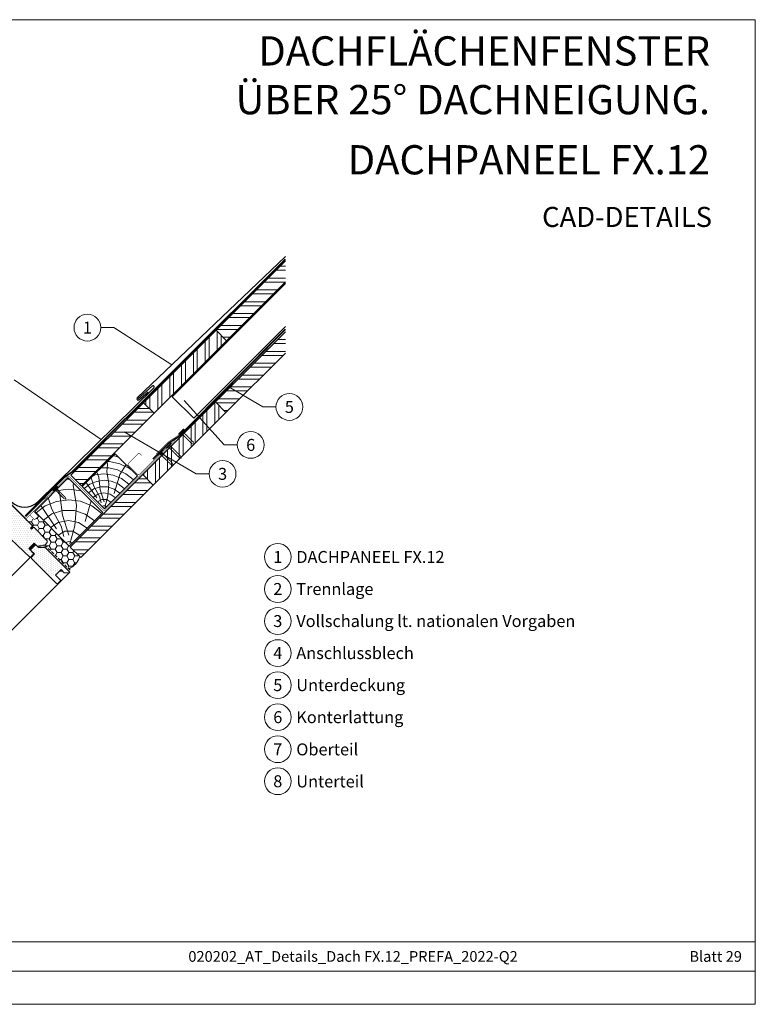
# Model space of a CAD drawing. Units: millimetres. Extents: x -19674 to 49424, y 0 to 4832.
# Drawn here: x 32835 to 34017, y 0 to 1583 of the extents above; entities that cross this region are included whole.
import ezdxf
from ezdxf.enums import TextEntityAlignment as Align

# ---------------------------------------------------------------- set-up
doc = ezdxf.new("R2010")
doc.units = ezdxf.units.MM
doc.linetypes.add('GESTRICHELT', pattern=[0.75, 0.5, -0.25])
doc.linetypes.add('Trennlage', pattern=[30, 12, -18])
for name, color, linetype, lineweight, true_color in [('01_PREFA-Dachprodukt', 7, 'Continuous', 25, 0xe1000f), ('02_Kantteile', 7, 'Continuous', 25, 0xff7f7f), ('02_Nägel', 7, 'Continuous', 15, 0xff7f7f), ('02_Zubehör_sonstiges', 7, 'Continuous', 25, 0xff7f7f), ('03_Kantteile', 7, 'Continuous', 25, 0xff7f7f), ('04_Trennlage', 7, 'Continuous', 25, 0x505f69), ('04_Trennlage_Linie', 7, 'Continuous', 0, 0x505f69), ('04_Unterdach', 7, 'Continuous', 25, 0x505f69), ('04_Unterdach_Linie', 7, 'Continuous', 0, 0x505f69), ('06_Holz', 7, 'Continuous', 15, 0x8296a0), ('06_Holzschfraffur', 7, 'Continuous', 13, 0xdce6eb), ('08_Bemassung', 7, 'Continuous', 5, 0x505f69), ('10_Blattrahmen', 7, 'Continuous', 20, 0x000000), ('99_Text_1_DE', 7, 'Continuous', 25, 0xe1000f), ('99_Text_3_DE', 7, 'Continuous', 5, 0x505f69)]:
    doc.layers.add(name, color=color, linetype=linetype, lineweight=lineweight, true_color=true_color)
doc.layers.add('99_Text_2_DE', color=7, linetype='Continuous')
doc.styles.add('Arial', font='arial.ttf')
doc.styles.add('PREFA_Standard', font='arial.ttf', dxfattribs={"height": 20})
pattern_1 = [(2e-08, (26579.67, -5099.559), (-7e-09, 19.05), []), (2e-08, (26586.02, -5105.909), (-7e-09, 19.05), [])]

# ---------------------------------------------------------------- blocks, each defined once
blk = doc.blocks.new('A$C303698f2')
at = {"layer": '10_Blattrahmen'}
for p, q in [((666.01, -440.96), (28.02, -440.96)), ((28.02, -455.06), (666.01, -455.06))]:
    blk.add_line(p, q, dxfattribs=at)
blk.add_lwpolyline([(666.01, -470.92), (666.01, 0), (0, 0), (0, -470.92)], close=True, dxfattribs=at)
blk = doc.blocks.new('A$C4BAB4951')
for p, q in [((-23.7, 0), (-23.7, 0)), ((-23.4, 0.4), (-20.4, 1.3)), ((-20.3, 1.3), (-19.6, 1.4)), ((-3.7, 1.5), (-0.4, 1.5)), ((-0.4, 1.5), (0, 2)), ((-0.4, -1.5), (-0.4, 1.5)), ((0, -4.3), (0, 4.3)), ((0.7, -4.3), (0.7, 4.3)), ((-23.4, -0.4), (-20.4, -1.3)), ((-20.3, -1.3), (-19.6, -1.4)), ((-3.7, -1.5), (-0.4, -1.5)), ((-0.4, -1.5), (0, -2))]:
    blk.add_line(p, q)
at = {"extrusion": (0, 0, -1)}
for centre, radius, start, end in [((23.3, 0), 0.4, 360, 73.5064), ((20.3, 0.9), 0.4, 73.5064, 85.188), ((19.6, 1.9), 0.553, 244.5196, 270), ((18.6, -0.2), 1.8, 64.5196, 71.6711), ((19.1, 1.3), 0.17, 71.6711, 153.7368), ((18.9, 1.4), 0.0923, 267.8027, 333.7368), ((18.9, 1.9), 0.552, 244.5057, 269.6735), ((17.8, -0.2), 1.8, 64.5196, 71.6711), ((18.4, 1.3), 0.17, 71.6711, 153.7368), ((18.1, 1.4), 0.0923, 267.8027, 333.7368), ((18.1, 1.9), 0.551, 244.4964, 269.3324), ((17.1, -0.2), 1.8, 64.5196, 71.6711), ((17.6, 1.3), 0.17, 71.6711, 153.7368), ((17.4, 1.4), 0.0923, 267.8027, 333.7368), ((17.4, 1.9), 0.552, 244.5062, 269.673), ((16.4, -0.2), 1.8, 64.5196, 71.6711), ((16.9, 1.3), 0.17, 71.6711, 153.7368), ((16.7, 1.4), 0.0923, 267.8027, 333.7368), ((16.7, 1.9), 0.551, 244.4964, 269.3324), ((15.6, -0.2), 1.8, 64.5196, 71.6711), ((16.2, 1.3), 0.17, 71.6711, 153.7368), ((15.9, 1.4), 0.0923, 267.8027, 333.7368), ((15.9, 1.9), 0.552, 244.5057, 269.6735), ((14.9, -0.2), 1.8, 64.5196, 71.6711), ((15.4, 1.3), 0.17, 71.6711, 153.7368), ((15.2, 1.4), 0.0923, 267.8027, 333.7368), ((15.2, 1.9), 0.551, 244.4964, 269.3324), ((14.2, -0.2), 1.8, 64.5196, 71.6711), ((14.7, 1.3), 0.17, 71.6711, 153.7368), ((14.5, 1.4), 0.0923, 267.8027, 333.7368), ((14.5, 1.9), 0.552, 244.5057, 269.6735), ((13.4, -0.2), 1.8, 64.5196, 71.6711), ((14, 1.3), 0.17, 71.6711, 153.7368), ((13.7, 1.4), 0.0923, 267.8027, 333.7368), ((13.7, 1.9), 0.551, 244.4964, 269.3324), ((12.7, -0.2), 1.8, 64.5196, 71.6711), ((13.2, 1.3), 0.17, 71.6711, 153.7368), ((13, 1.4), 0.0923, 267.8027, 333.7368), ((13, 1.9), 0.552, 244.5057, 269.6735), ((12, -0.2), 1.8, 64.5196, 71.6711), ((12.5, 1.3), 0.17, 71.6711, 153.7368), ((12.3, 1.4), 0.0923, 267.8027, 333.7368), ((12.2, 1.9), 0.57, 244.7073, 270.3706), ((11.2, -0.2), 1.8, 64.5196, 71.6711), ((11.7, 1.3), 0.17, 71.6711, 153.7368), ((11.5, 1.4), 0.0923, 267.8027, 333.7368), ((11.5, 1.9), 0.551, 244.4964, 269.3324), ((10.5, -0.2), 1.8, 64.5196, 71.6711), ((11, 1.3), 0.17, 71.6711, 153.7368), ((10.8, 1.4), 0.0923, 267.8027, 333.7368), ((10.8, 1.9), 0.552, 244.5057, 269.6735), ((9.8, -0.2), 1.8, 64.5196, 71.6711), ((10.3, 1.3), 0.17, 71.6711, 153.7368), ((10, 1.4), 0.0923, 267.8027, 333.7368), ((10, 1.9), 0.551, 244.4964, 269.3324), ((9, -0.2), 1.8, 64.5196, 71.6711), ((9.5, 1.3), 0.17, 71.6711, 153.7368), ((9.3, 1.4), 0.0923, 267.8027, 333.7368), ((9.3, 1.9), 0.552, 244.5062, 269.673), ((8.3, -0.2), 1.8, 64.5196, 71.6711), ((8.8, 1.3), 0.17, 71.6711, 153.7368), ((8.6, 1.4), 0.0923, 267.8027, 333.7368), ((8.6, 1.9), 0.551, 244.4984, 269.3304), ((7.6, -0.2), 1.8, 64.5196, 71.6711), ((8.1, 1.3), 0.17, 71.6711, 153.7368), ((7.8, 1.4), 0.0923, 267.8027, 333.7368), ((7.8, 1.9), 0.552, 244.5057, 269.6735), ((6.8, -0.2), 1.8, 64.5196, 71.6711), ((7.3, 1.3), 0.17, 71.6711, 153.7368), ((7.1, 1.4), 0.0923, 267.8027, 333.7368), ((7.1, 1.9), 0.551, 244.4964, 269.3324), ((6.1, -0.2), 1.8, 64.5196, 71.6711), ((6.6, 1.3), 0.17, 71.6711, 153.7368), ((6.4, 1.4), 0.0923, 267.8027, 333.7368), ((6.4, 1.9), 0.552, 244.5057, 269.6735), ((5.4, -0.2), 1.8, 64.5196, 71.6711), ((5.9, 1.3), 0.17, 71.6711, 153.7368), ((5.6, 1.4), 0.0923, 267.8027, 333.7368), ((5.6, 1.9), 0.552, 244.5057, 269.6735), ((4.6, -0.2), 1.8, 64.5196, 71.6711), ((5.1, 1.3), 0.17, 71.6711, 153.7368), ((4.9, 1.4), 0.0923, 267.8027, 333.7368), ((4.9, 1.9), 0.551, 244.4964, 269.3324), ((3.9, -0.2), 1.8, 64.5196, 71.6711), ((4.4, 1.3), 0.17, 71.6711, 153.7368), ((4.2, 1.4), 0.0923, 267.8027, 333.7368), ((4.2, 1.9), 0.552, 244.5057, 269.6735), ((3.2, -0.2), 1.8, 64.5196, 71.6711), ((3.7, 1.3), 0.17, 71.6711, 90), ((-0.3, 4.3), 0.35, 0, 180), ((23.3, 0), 0.4, 286.4936, 0), ((20.3, -0.9), 0.4, 274.812, 286.4936), ((19.6, -1.9), 0.553, 90, 115.4804), ((18.6, 0.2), 1.8, 288.3289, 295.4804), ((19.1, -1.3), 0.17, 206.2632, 288.3289), ((18.9, -1.4), 0.0923, 26.2632, 92.1973), ((18.9, -1.9), 0.552, 90.3265, 115.4943), ((17.8, 0.2), 1.8, 288.3289, 295.4804), ((18.4, -1.3), 0.17, 206.2632, 288.3289), ((18.1, -1.4), 0.0923, 26.2632, 92.1973), ((18.1, -1.9), 0.551, 90.6676, 115.5036), ((17.1, 0.2), 1.8, 288.3289, 295.4804), ((17.6, -1.3), 0.17, 206.2632, 288.3289), ((17.4, -1.4), 0.0923, 26.2632, 92.1973), ((17.4, -1.9), 0.552, 90.327, 115.4938), ((16.4, 0.2), 1.8, 288.3289, 295.4804), ((16.9, -1.3), 0.17, 206.2632, 288.3289), ((16.7, -1.4), 0.0923, 26.2632, 92.1973), ((16.7, -1.9), 0.551, 90.6676, 115.5036), ((15.6, 0.2), 1.8, 288.3289, 295.4804), ((16.2, -1.3), 0.17, 206.2632, 288.3289), ((15.9, -1.4), 0.0923, 26.2632, 92.1973), ((15.9, -1.9), 0.552, 90.3265, 115.4943), ((14.9, 0.2), 1.8, 288.3289, 295.4804), ((15.4, -1.3), 0.17, 206.2632, 288.3289), ((15.2, -1.4), 0.0923, 26.2632, 92.1973), ((15.2, -1.9), 0.551, 90.6676, 115.5036), ((14.2, 0.2), 1.8, 288.3289, 295.4804), ((14.7, -1.3), 0.17, 206.2632, 288.3289), ((14.5, -1.4), 0.0923, 26.2632, 92.1973), ((14.5, -1.9), 0.552, 90.3265, 115.4943), ((13.4, 0.2), 1.8, 288.3289, 295.4804), ((14, -1.3), 0.17, 206.2632, 288.3289), ((13.7, -1.4), 0.0923, 26.2632, 92.1973), ((13.7, -1.9), 0.551, 90.6676, 115.5036), ((12.7, 0.2), 1.8, 288.3289, 295.4804), ((13.2, -1.3), 0.17, 206.2632, 288.3289), ((13, -1.4), 0.0923, 26.2632, 92.1973), ((13, -1.9), 0.552, 90.3265, 115.4943), ((12, 0.2), 1.8, 288.3289, 295.4804), ((12.5, -1.3), 0.17, 206.2632, 288.3289), ((12.3, -1.4), 0.0923, 26.2632, 92.1973), ((12.2, -1.9), 0.57, 89.6294, 115.2927), ((11.2, 0.2), 1.8, 288.3289, 295.4804), ((11.7, -1.3), 0.17, 206.2632, 288.3289), ((11.5, -1.4), 0.0923, 26.2632, 92.1973), ((11.5, -1.9), 0.551, 90.6676, 115.5036), ((10.5, 0.2), 1.8, 288.3289, 295.4804), ((11, -1.3), 0.17, 206.2632, 288.3289), ((10.8, -1.4), 0.0923, 26.2632, 92.1973), ((10.8, -1.9), 0.552, 90.3265, 115.4943), ((9.8, 0.2), 1.8, 288.3289, 295.4804), ((10.3, -1.3), 0.17, 206.2632, 288.3289), ((10, -1.4), 0.0923, 26.2632, 92.1973), ((10, -1.9), 0.551, 90.6676, 115.5036), ((9, 0.2), 1.8, 288.3289, 295.4804), ((9.5, -1.3), 0.17, 206.2632, 288.3289), ((9.3, -1.4), 0.0923, 26.2632, 92.1973), ((9.3, -1.9), 0.552, 90.327, 115.4938), ((8.3, 0.2), 1.8, 288.3289, 295.4804), ((8.8, -1.3), 0.17, 206.2632, 288.3289), ((8.6, -1.4), 0.0923, 26.2632, 92.1973), ((8.6, -1.9), 0.551, 90.6696, 115.5016), ((7.6, 0.2), 1.8, 288.3289, 295.4804), ((8.1, -1.3), 0.17, 206.2632, 288.3289), ((7.8, -1.4), 0.0923, 26.2632, 92.1973), ((7.8, -1.9), 0.552, 90.3265, 115.4943), ((6.8, 0.2), 1.8, 288.3289, 295.4804), ((7.3, -1.3), 0.17, 206.2632, 288.3289), ((7.1, -1.4), 0.0923, 26.2632, 92.1973), ((7.1, -1.9), 0.551, 90.6676, 115.5036), ((6.1, 0.2), 1.8, 288.3289, 295.4804), ((6.6, -1.3), 0.17, 206.2632, 288.3289), ((6.4, -1.4), 0.0923, 26.2632, 92.1973), ((6.4, -1.9), 0.552, 90.3265, 115.4943), ((5.4, 0.2), 1.8, 288.3289, 295.4804), ((5.9, -1.3), 0.17, 206.2632, 288.3289), ((5.6, -1.4), 0.0923, 26.2632, 92.1973), ((5.6, -1.9), 0.552, 90.3265, 115.4943), ((4.6, 0.2), 1.8, 288.3289, 295.4804), ((5.1, -1.3), 0.17, 206.2632, 288.3289), ((4.9, -1.4), 0.0923, 26.2632, 92.1973), ((4.9, -1.9), 0.551, 90.6676, 115.5036), ((3.9, 0.2), 1.8, 288.3289, 295.4804), ((4.4, -1.3), 0.17, 206.2632, 288.3289), ((4.2, -1.4), 0.0923, 26.2632, 92.1973), ((4.2, -1.9), 0.552, 90.3265, 115.4943), ((3.2, 0.2), 1.8, 288.3289, 295.4804), ((3.7, -1.3), 0.17, 270, 288.3289), ((-0.3, -4.3), 0.35, 180, 360)]:
    blk.add_arc(centre, radius, start, end, dxfattribs=at)

msp = doc.modelspace()

# ---------------------------------------------------------------- hatches: boundary and pattern name
at = {"layer": '06_Holz'}
h = msp.add_hatch(dxfattribs=at)
h.set_pattern_fill('HONEY', color=256, scale=2, style=0)
h.set_pattern_definition([(360, (32170.8003, -153.383), (9.525, 5.49926), [6.35, -12.7]), (120, (32170.8003, -153.383), (-9.525, 5.499262), [6.35, -12.7]), (60, (32170.8003, -153.383), (1e-06, 10.998522), [-12.7, 6.35])])
edge = h.paths.add_edge_path()
edge.add_line((32878.95, 745.519), (32857.737, 766.732))
edge.add_line((32857.737, 766.732), (32856.323, 766.732))
edge.add_line((32856.323, 766.732), (32853.494, 763.904))
edge.add_line((32853.494, 763.904), (32851.797, 765.601))
edge.add_line((32851.797, 765.601), (32853.211, 767.015))
edge.add_arc((32852.715, 768.981), 2.028, 284.176357, 367.610703)
edge.add_line((32854.725, 769.25), (32845.532, 778.442))
edge.add_arc((32846.593, 779.503), 1.5, 135, 225, ccw=False)
edge.add_line((32845.532, 780.563), (32850.912, 785.942))
edge.add_arc((32851.307, 785.458), 0.625, 129.224353, 269.791326)
edge.add_line((32851.305, 784.833), (32857.711, 778.431))
edge.add_line((32857.711, 778.431), (32864.496, 785.217))
edge.add_line((32864.496, 785.217), (32910.97, 738.743))
edge.add_line((32910.97, 738.743), (32910.971, 738.742))
edge.add_line((32910.971, 738.742), (32930.645, 719.068))
edge.add_arc((32902.947, 727.097), 28.838, 291.400195, 343.835335, ccw=False)
edge.add_line((32913.469, 700.247), (32876.558, 737.091))
edge.add_line((32876.558, 737.091), (32875.249, 736.957))
edge.add_line((32875.249, 736.957), (32875.404, 739.095))
edge.add_line((32875.404, 739.095), (32878.95, 742.691))
edge.add_line((32878.95, 742.691), (32878.95, 745.519))
h = msp.add_hatch(dxfattribs=at)
h.set_pattern_fill('DOTS', color=256, scale=2, style=0)
h.set_pattern_definition([(270, (33546.8947, 1212.7572), (-3.175, -1.5875), [0, -3.175])])
h.paths.add_polyline_path([(32886.226, 684.22), (32906.025, 704.019), (32875.266, 734.778), (32856.174, 734.778), (32852.639, 731.243), (32852.639, 729.828), (32858.295, 724.172), (32853.346, 719.222, 0.41421356), (32853.346, 717.101)])
at = {"layer": '06_Holzschfraffur'}
h = msp.add_hatch(dxfattribs=at)
h.set_pattern_fill('ANSI32', color=256, scale=2, angle=315, style=0)
h.set_pattern_definition(pattern_1)
h.paths.add_polyline_path([(33261.724, 1161.596), (33261.724, 1195.537), (33150.234, 1084.047), (33167.205, 1067.077)])
h = msp.add_hatch(dxfattribs=at)
h.set_pattern_fill('ANSI32', color=256, scale=2, angle=45, style=0)
h.set_pattern_definition([(90, (26579.67, -5099.559), (-19.05, -7e-09), []), (90, (26586.02, -5093.209), (-19.05, -7e-09), [])])
h.paths.add_polyline_path([(33050.532, 950.404), (33033.562, 967.375), (33150.234, 1084.047), (33167.205, 1067.077)])
h = msp.add_hatch(dxfattribs=at)
h.set_pattern_fill('ANSI32', color=256, scale=2, angle=315, style=0)
h.set_pattern_definition([(2e-08, (26461.696, -5331.81), (-7e-09, 19.05), []), (2e-08, (26468.046, -5338.16), (-7e-09, 19.05), [])])
h.paths.add_polyline_path([(33261.724, 1047.319), (33261.724, 1081.26), (33149.141, 968.677), (33166.111, 951.706)])
h = msp.add_hatch(dxfattribs=at)
h.set_pattern_fill('ANSI32', color=256, scale=2, angle=315, style=0)
h.set_pattern_definition(pattern_1)
h.paths.add_polyline_path([(33033.562, 967.375), (33050.532, 950.404), (32933.86, 833.731), (32916.889, 850.702)])
h = msp.add_hatch(dxfattribs=at)
h.set_pattern_fill('ANSI32', color=256, scale=2, angle=45, style=0)
h.set_pattern_definition([(90, (26461.696, -5331.81), (-19.05, -7e-09), []), (90, (26468.046, -5325.46), (-19.05, -7e-09), [])])
h.paths.add_polyline_path([(33049.439, 835.034), (33032.468, 852.004), (33149.141, 968.677), (33166.111, 951.706)])
h = msp.add_hatch(dxfattribs=at)
h.set_pattern_fill('HOLZ', color=256, scale=0.51, angle=45)
h.set_pattern_definition([(158, (32973.55, 800.2), (-191.05, -472.86), [3.9, -510]), (203, (32969.93, 801.65), (199.27, -469.46), [3.9, -510]), (149, (32980.77, 807.4), (-262.67, -437.16), [7.88, -510]), (180, (32974, 811.46), (-9e-14, -510), [7.88, -510]), (210, (32966.1, 811.46), (255, -441.67), [7.96, -510]), (147, (32988, 814.6), (-277.77, -427.7), [10.03, -510]), (168, (32979.57, 820.1), (-106.03, -498.86), [10.03, -510]), (191, (32969.76, 822.16), (97.3, -500.63), [10.16, -510]), (214, (32959.8, 820.2), (285.2, -422.8), [9.83, -510]), (145, (32995.2, 821.83), (-292.5, -417.77), [11.14, -510]), (161, (32986.07, 828.2), (-166.04, -482.2), [11.18, -510]), (180, (32975.5, 831.85), (-9e-14, -510), [11.2, -510]), (198, (32964.3, 831.85), (157.6, -485.04), [11.25, -510]), (216, (32953.6, 828.4), (299.77, -412.6), [11.08, -510]), (143, (33002.4, 829.04), (-306.93, -407.3), [12.33, -510]), (158, (32992.56, 836.46), (-191.05, -472.86), [11.98, -510]), (173, (32981.45, 840.95), (-62.15, -506.2), [11.5, -510]), (188, (32970.04, 842.35), (71, -505.04), [12.24, -510]), (202, (32957.9, 840.65), (191.05, -472.86), [11.79, -510]), (218, (32947, 836.23), (314, -401.9), [12.07, -510]), (142, (33009.6, 836.25), (-314, -401.9), [14.74, -510]), (158, (32998, 845.3), (-191.05, -472.86), [14.7, -510]), (173, (32984.36, 850.84), (-62.15, -506.2), [14.77, -510]), (187, (32969.7, 852.64), (62.15, -506.2), [14.5, -510]), (203, (32955.3, 850.87), (199.27, -469.46), [14.67, -510]), (217, (32941.8, 845.13), (306.93, -407.3), [14.42, -510]), (142, (33016.83, 843.46), (-314, -401.9), [15, -510]), (154, (33005, 852.7), (-223.57, -458.4), [14.75, -510]), (167, (32991.74, 859.17), (-114.7, -496.93), [14.8, -510]), (180, (32977.3, 862.5), (-9e-14, -510), [14.9, -510]), (192, (32962.4, 862.5), (106.03, -498.86), [14.72, -510]), (206, (32948, 859.44), (223.57, -458.4), [14.68, -510]), (219, (32934.8, 853), (320.95, -396.34), [15.04, -510]), (141, (33024.04, 850.7), (-320.95, -396.34), [17.12, -510]), (154, (33010.74, 861.45), (-223.57, -458.4), [17.17, -510]), (167, (32995.3, 869), (-114.7, -496.93), [17, -510]), (180, (32978.74, 872.8), (-9e-14, -510), [17.44, -510]), (193, (32961.3, 872.8), (114.7, -496.93), [17.18, -510]), (206, (32944.56, 868.94), (223.57, -458.4), [16.76, -510]), (218, (32929.5, 861.6), (314, -401.9), [17.23, -510]), (140, (33031.25, 857.9), (-327.8, -390.7), [17, -510]), (152, (33018.2, 868.8), (-239.43, -450.3), [16.96, -510]), (164, (33003.25, 876.8), (-140.6, -490.24), [16.98, -510]), (174, (32986.9, 881.47), (-53.3, -507.2), [17.06, -510]), (186, (32969.96, 883.25), (53.3, -507.2), [16.68, -510]), (197, (32953.37, 881.5), (149.1, -487.7), [17.16, -510]), (208, (32936.96, 876.5), (239.43, -450.3), [17.06, -510]), (219, (32921.9, 868.5), (320.95, -396.34), [17.05, -510]), (141, (33038.47, 865.1), (-320.95, -396.34), [19.08, -510]), (152, (33023.64, 877.1), (-239.43, -450.3), [18.8, -510]), (164, (33007.04, 885.93), (-140.6, -490.24), [19.33, -510]), (174, (32988.47, 891.26), (-53.3, -507.2), [18.7, -510]), (186, (32969.86, 893.2), (53.3, -507.2), [19.16, -510]), (197, (32950.8, 891.2), (149.1, -487.7), [19.14, -510]), (208, (32932.5, 885.6), (239.43, -450.3), [18.6, -510]), (219, (32916.1, 876.9), (320.95, -396.34), [19.08, -510]), (162, (33013.65, 894.35), (-157.6, -485.04), [21.27, -510]), (173, (32993.4, 900.9), (-62.15, -506.2), [21.6, -510]), (184, (32971.97, 903.56), (35.6, -508.76), [21.51, -510]), (196, (32950.5, 902.06), (140.6, -490.24), [21.4, -510]), (208, (32929.95, 896.16), (239.43, -450.3), [21.65, -510]), (219, (32910.83, 886), (320.95, -396.34), [21.65, -510]), (171, (32997.4, 910.6), (-79.8, -503.7), [19.72, -510]), (181, (32977.9, 913.7), (8.9, -509.9), [20.25, -510]), (191, (32957.66, 913.35), (97.3, -500.63), [19.77, -510]), (200, (32938.26, 909.57), (174.43, -479.24), [19.98, -510]), (211, (32919.5, 902.74), (262.67, -437.16), [20.25, -510]), (220, (32902.1, 892.3), (327.8, -390.7), [19.7, -510]), (179, (32984.8, 923.2), (-8.9, -509.9), [23.12, -510]), (189, (32961.7, 923.6), (79.8, -503.7), [22.48, -510]), (199, (32939.5, 920.1), (166.04, -482.2), [23.3, -510]), (210, (32917.46, 912.5), (255, -441.67), [22.86, -510]), (220, (32897.67, 901.1), (327.8, -390.7), [23.11, -510]), (183, (32973.8, 934.2), (26.7, -509.3), [22.34, -510]), (192, (32951.5, 933.04), (106.03, -498.86), [22.2, -510]), (202, (32929.77, 928.43), (191.05, -472.86), [22.57, -510]), (211, (32908.85, 920), (262.67, -437.16), [22.24, -510]), (221, (32889.8, 908.5), (334.6, -384.9), [22.53, -510]), (187, (32963.67, 944.33), (62.15, -506.2), [22.1, -510]), (196, (32941.74, 941.64), (140.6, -490.24), [21.98, -510]), (204, (32920.6, 935.6), (207.44, -465.9), [21.6, -510]), (212, (32900.9, 926.8), (270.26, -432.5), [22.27, -510]), (221, (32882, 915), (334.6, -384.9), [21.8, -510]), (191, (32954.13, 953.87), (97.3, -500.63), [26.8, -510]), (201, (32927.83, 948.76), (182.77, -476.13), [27.4, -510]), (210, (32902.24, 938.94), (255, -441.67), [27.12, -510]), (220, (32878.76, 925.4), (327.8, -390.7), [26.83, -510]), (124, (32958.1, 813.9), (-422.8, -285.2), [29.07, -510]), (130, (32941.8, 838), (-390.7, -327.8), [31.64, -510]), (141, (32921.5, 862.23), (-320.95, -396.34), [30.29, -510]), (124, (32897.94, 881.3), (-422.8, -285.2), [43.68, -510]), (103, (32965.05, 806.23), (-496.93, -114.7), [10.56, -510]), (119, (32962.67, 816.5), (-446.06, -247.25), [18.8, -510]), (108, (32953.55, 832.97), (-485.04, -157.6), [22.15, -510]), (122, (32946.7, 854.03), (-432.5, -270.26), [39.16, -510]), (111, (32925.96, 887.24), (-476.13, -182.77), [32.7, -510]), (122, (32914.24, 917.77), (-432.5, -270.26), [28.83, -510]), (108, (32970.06, 807.84), (-485.04, -157.6), [20.37, -510]), (97, (32963.76, 827.2), (-506.2, -62.15), [20.25, -510]), (110, (32961.3, 847.3), (-479.24, -174.43), [30.06, -510]), (97, (32951, 875.56), (-506.2, -62.15), [20.28, -510]), (117, (32948.54, 895.7), (-454.4, -231.54), [21.94, -510]), (106, (32938.6, 915.24), (-490.24, -140.6), [28.1, -510]), (114, (32930.84, 942.25), (-465.9, -207.44), [22.15, -510]), (75, (32971.13, 799.4), (-492.6, 132), [17.98, -510]), (85, (32975.8, 816.74), (-508.06, 44.45), [20.13, -510]), (99, (32977.53, 836.8), (-503.7, -79.8), [20, -510]), (84, (32974.4, 856.55), (-507.2, 53.3), [10.9, -510]), (99, (32975.54, 867.4), (-503.7, -79.8), [30.54, -510]), (89, (32970.76, 897.55), (-509.9, 8.9), [16.3, -510]), (108, (32971.05, 913.84), (-485.04, -157.6), [26.11, -510]), (74, (32986.16, 820.9), (-490.24, 140.6), [32.18, -510]), (57, (32995, 851.84), (-427.7, 277.77), [21.55, -510]), (84, (33006.76, 869.9), (-507.2, 53.3), [20.11, -510])])
h.paths.add_polyline_path([(32935.145, 832.445), (32970.688, 796.903), (33023.721, 849.936), (32988.179, 885.478)])
h = msp.add_hatch(dxfattribs=at)
h.set_pattern_fill('HOLZ', color=256, scale=0.84, angle=45)
h.set_pattern_definition([(158, (32918.8, 741.5), (-314.7, -778.8), [6.43, -840]), (203, (32912.8, 743.9), (328.2, -773.2), [6.43, -840]), (149, (32930.7, 753.4), (-432.6, -720), [13, -840]), (180, (32919.5, 760.1), (-2e-13, -840), [13, -840]), (210, (32906.55, 760.1), (420, -727.5), [13.1, -840]), (147, (32942.55, 765.3), (-457.5, -704.5), [16.5, -840]), (168, (32928.7, 774.3), (-174.65, -821.64), [16.5, -840]), (191, (32912.5, 777.7), (160.3, -824.6), [16.73, -840]), (214, (32896.1, 774.5), (469.7, -696.4), [16.2, -840]), (145, (32954.4, 777.16), (-481.8, -688.1), [18.34, -840]), (161, (32939.4, 787.7), (-273.5, -794.2), [18.4, -840]), (180, (32922, 793.7), (-2e-13, -840), [18.45, -840]), (198, (32903.54, 793.7), (259.6, -798.9), [18.52, -840]), (216, (32885.9, 787.95), (493.7, -679.6), [18.26, -840]), (143, (32966.3, 789), (-505.5, -670.85), [20.3, -840]), (158, (32950.1, 801.26), (-314.7, -778.8), [19.74, -840]), (173, (32931.8, 808.65), (-102.4, -833.7), [18.94, -840]), (188, (32913, 810.96), (116.9, -831.8), [20.16, -840]), (202, (32893, 808.15), (314.7, -778.8), [19.4, -840]), (218, (32875, 800.9), (517.16, -661.9), [19.87, -840]), (142, (32978.2, 800.9), (-517.16, -661.9), [24.27, -840]), (158, (32959.06, 815.9), (-314.7, -778.8), [24.23, -840]), (173, (32936.6, 824.9), (-102.4, -833.7), [24.32, -840]), (187, (32912.45, 827.9), (102.4, -833.7), [23.9, -840]), (203, (32888.7, 825), (328.2, -773.2), [24.17, -840]), (217, (32866.5, 815.55), (505.5, -670.85), [23.76, -840]), (142, (32990.1, 812.8), (-517.16, -661.9), [24.7, -840]), (154, (32970.6, 828), (-368.2, -755), [24.3, -840]), (167, (32948.75, 838.7), (-189, -818.5), [24.37, -840]), (180, (32925, 844.15), (-2e-13, -840), [24.55, -840]), (192, (32900.45, 844.15), (174.65, -821.64), [24.25, -840]), (206, (32876.7, 839.1), (368.2, -755), [24.2, -840]), (219, (32855, 828.5), (528.6, -652.8), [24.78, -840]), (141, (33001.94, 824.7), (-528.6, -652.8), [28.2, -840]), (154, (32980, 842.4), (-368.2, -755), [28.3, -840]), (167, (32954.6, 854.8), (-189, -818.5), [28, -840]), (180, (32927.3, 861.1), (-2e-13, -840), [28.7, -840]), (193, (32898.6, 861.1), (189, -818.5), [28.3, -840]), (206, (32871, 854.75), (368.2, -755), [27.6, -840]), (218, (32846.2, 842.65), (517.16, -661.9), [28.4, -840]), (140, (33013.8, 836.55), (-539.9, -643.5), [28, -840]), (152, (32992.4, 854.6), (-394.36, -741.7), [27.94, -840]), (164, (32967.7, 867.7), (-231.5, -807.5), [27.97, -840]), (174, (32940.8, 875.4), (-87.8, -835.4), [28.1, -840]), (186, (32912.9, 878.3), (87.8, -835.4), [27.47, -840]), (197, (32885.55, 875.45), (245.6, -803.3), [28.26, -840]), (208, (32858.5, 867.2), (394.36, -741.7), [28.1, -840]), (219, (32833.7, 854), (528.6, -652.8), [28.08, -840]), (141, (33025.7, 848.4), (-528.6, -652.8), [31.43, -840]), (152, (33001.3, 868.2), (-394.36, -741.7), [30.95, -840]), (164, (32973.95, 882.74), (-231.5, -807.5), [31.84, -840]), (174, (32943.35, 891.5), (-87.8, -835.4), [30.8, -840]), (186, (32912.7, 894.7), (87.8, -835.4), [31.56, -840]), (197, (32881.3, 891.4), (245.6, -803.3), [31.52, -840]), (208, (32851.2, 882.2), (394.36, -741.7), [30.62, -840]), (219, (32824.1, 867.85), (528.6, -652.8), [31.43, -840]), (162, (32984.8, 896.6), (-259.6, -798.9), [35.04, -840]), (173, (32951.5, 907.4), (-102.4, -833.7), [35.6, -840]), (184, (32916.2, 911.8), (58.6, -837.95), [35.43, -840]), (196, (32880.8, 909.3), (231.5, -807.5), [35.23, -840]), (208, (32847, 899.6), (394.36, -741.7), [35.67, -840]), (219, (32815.5, 882.84), (528.6, -652.8), [35.67, -840]), (171, (32958, 923.4), (-131.4, -829.7), [32.47, -840]), (181, (32926, 928.5), (14.7, -839.9), [33.36, -840]), (191, (32892.6, 927.9), (160.3, -824.6), [32.56, -840]), (200, (32860.65, 921.7), (287.3, -789.3), [32.9, -840]), (211, (32829.7, 910.4), (432.6, -720), [33.35, -840]), (220, (32801.1, 893.25), (539.9, -643.5), [32.46, -840]), (179, (32937.3, 944.1), (-14.7, -839.9), [38.08, -840]), (189, (32899.2, 944.8), (131.4, -829.7), [37, -840]), (199, (32862.7, 939), (273.5, -794.2), [38.37, -840]), (210, (32826.4, 926.5), (420, -727.5), [37.65, -840]), (220, (32793.8, 907.7), (539.9, -643.5), [38.07, -840]), (183, (32919.2, 962.3), (44, -838.85), [36.8, -840]), (192, (32882.4, 960.3), (174.65, -821.64), [36.55, -840]), (202, (32846.7, 952.7), (314.7, -778.8), [37.17, -840]), (211, (32812.2, 938.8), (432.6, -720), [36.64, -840]), (221, (32780.8, 919.95), (551.1, -633.96), [37.1, -840]), (187, (32902.5, 978.9), (102.4, -833.7), [36.4, -840]), (196, (32866.4, 974.5), (231.5, -807.5), [36.2, -840]), (204, (32831.6, 964.5), (341.7, -767.4), [35.6, -840]), (212, (32799.1, 950.05), (445.1, -712.4), [36.7, -840]), (221, (32768, 930.6), (551.1, -633.96), [35.9, -840]), (191, (32886.8, 994.65), (160.3, -824.6), [44.12, -840]), (201, (32843.5, 986.2), (301, -784.2), [45.14, -840]), (210, (32801.3, 970.05), (420, -727.5), [44.67, -840]), (220, (32762.65, 947.7), (539.9, -643.5), [44.2, -840]), (124, (32893.3, 764.1), (-696.4, -469.7), [47.9, -840]), (130, (32866.5, 803.8), (-643.5, -539.9), [52.1, -840]), (141, (32833, 843.7), (-528.6, -652.8), [49.9, -840]), (124, (32794.26, 875.1), (-696.4, -469.7), [71.94, -840]), (103, (32904.8, 751.5), (-818.5, -189), [17.4, -840]), (119, (32900.9, 768.4), (-734.7, -407.2), [31, -840]), (108, (32885.85, 795.5), (-798.9, -259.6), [36.48, -840]), (122, (32874.6, 830.2), (-712.4, -445.1), [64.5, -840]), (111, (32840.4, 884.9), (-784.2, -301), [53.87, -840]), (122, (32821.1, 935.2), (-712.4, -445.1), [47.5, -840]), (108, (32913, 754.1), (-798.9, -259.6), [33.55, -840]), (97, (32902.7, 786), (-833.7, -102.4), [33.35, -840]), (110, (32898.6, 819.1), (-789.3, -287.3), [49.5, -840]), (97, (32881.7, 865.66), (-833.7, -102.4), [33.4, -840]), (117, (32877.6, 898.8), (-748.45, -381.35), [36.14, -840]), (106, (32861.2, 931), (-807.5, -231.5), [46.28, -840]), (114, (32848.4, 975.5), (-767.4, -341.7), [36.47, -840]), (75, (32914.8, 740.2), (-811.4, 217.4), [29.6, -840]), (85, (32922.45, 768.8), (-836.8, 73.2), [33.15, -840]), (99, (32925.34, 801.8), (-829.7, -131.4), [32.95, -840]), (84, (32920.2, 834.36), (-835.4, 87.8), [17.94, -840]), (99, (32922.1, 852.2), (-829.7, -131.4), [50.3, -840]), (89, (32914.2, 901.9), (-839.9, 14.7), [26.84, -840]), (108, (32914.7, 928.7), (-798.9, -259.6), [43, -840]), (74, (32939.54, 775.64), (-807.5, 231.5), [53, -840]), (57, (32954.15, 826.6), (-704.5, 457.5), [35.5, -840]), (84, (32973.5, 856.4), (-835.4, 87.8), [33.13, -840])])
h.paths.add_polyline_path([(32858.657, 792.47), (32914.381, 736.746), (32968.371, 790.735), (32912.646, 846.459)])
h = msp.add_hatch(dxfattribs=at)
h.set_pattern_fill('ANSI32', color=256, scale=2, angle=315, style=0)
h.set_pattern_definition([(2e-08, (26695.041, -5098.465), (-7e-09, 19.05), []), (2e-08, (26701.391, -5104.815), (-7e-09, 19.05), [])])
h.paths.add_polyline_path([(33032.468, 852.004), (33049.439, 835.034), (32932.766, 718.361), (32915.795, 735.332)])
h = msp.add_hatch(dxfattribs=at)
h.set_pattern_fill('DOTS', color=256, scale=2, style=0)
h.set_pattern_definition([(360, (32155.7756, -178.362), (1.5875, 3.175), [0, -3.175])])
edge = h.paths.add_edge_path()
edge.add_line((32789.006, 835.463), (32787.592, 835.463))
edge.add_line((32787.592, 835.463), (32765.954, 813.826))
edge.add_line((32765.954, 813.826), (32765.954, 812.411))
edge.add_line((32765.954, 812.411), (32781.44, 796.926))
edge.add_line((32781.44, 796.926), (32761.252, 776.738))
edge.add_line((32761.252, 776.738), (32755.051, 768.743))
edge.add_arc((32756.236, 767.824), 1.5, 142.2, 225)
edge.add_line((32755.175, 766.763), (32766.48, 755.458))
edge.add_arc((32767.541, 756.519), 1.5, 225, 307.8)
edge.add_line((32768.46, 755.334), (32776.455, 761.535))
edge.add_line((32776.455, 761.535), (32790.703, 775.783))
edge.add_line((32790.703, 775.783), (32792.951, 773.536))
edge.add_arc((32794.011, 774.596), 1.5, 225, 270)
edge.add_line((32794.011, 773.096), (32795.597, 773.096))
edge.add_arc((32795.597, 774.596), 1.5, 270, 315)
edge.add_line((32796.658, 773.536), (32800.815, 777.693))
edge.add_line((32800.815, 777.693), (32803.643, 774.864))
edge.add_line((32803.643, 774.864), (32798.73, 769.951))
edge.add_arc((32799.791, 768.89), 1.5, 135, 226.943313)
edge.add_line((32798.767, 767.794), (32851.515, 718.508))
edge.add_line((32851.515, 718.508), (32857.525, 724.518))
edge.add_line((32857.525, 724.518), (32849.039, 733.003))
edge.add_line((32849.039, 733.003), (32857.878, 741.842))
edge.add_line((32857.878, 741.842), (32862.828, 736.892))
edge.add_line((32862.828, 736.892), (32875.344, 739.085))
edge.add_line((32875.344, 739.085), (32878.95, 742.691))
edge.add_line((32878.95, 742.691), (32878.95, 745.519))
edge.add_line((32878.95, 745.519), (32857.737, 766.732))
edge.add_line((32857.737, 766.732), (32856.323, 766.732))
edge.add_line((32856.323, 766.732), (32853.494, 763.904))
edge.add_line((32853.494, 763.904), (32851.797, 765.601))
edge.add_line((32851.797, 765.601), (32854.626, 768.429))
edge.add_line((32854.626, 768.429), (32854.626, 769.844))
edge.add_line((32854.626, 769.844), (32789.006, 835.463))

# ---------------------------------------------------------------- linework, layer by layer
at = {"layer": '01_PREFA-Dachprodukt', "extrusion": (-6.40323e-12, 6.80911e-12, -1)}
msp.add_line((33023.3, 975.033), (33261.724, 1202.723), dxfattribs=at)
at = {"layer": '01_PREFA-Dachprodukt'}
for p, q in [((33024.782, 973.69), (33047.691, 994.317)), ((33025.9, 972.031), (33041.177, 984.938))]:
    msp.add_line(p, q, dxfattribs=at)
msp.add_lwpolyline([(32780.233, 840.676), (32772.945, 847.964, -1), (32777.187, 852.207), (32821.318, 808.076, 0.41421356), (32863.744, 808.076), (33050.368, 991.345)], format="xyb", dxfattribs=at)
at = {"layer": '01_PREFA-Dachprodukt', "const_width": 0.75}
msp.add_lwpolyline([(33078.679, 903.872), (33027.06, 852.253, -0.41421356), (33024.232, 852.253), (33009.383, 867.103, -0.41421356), (33009.383, 869.931), (33024.939, 885.487, -0.41421356), (33027.767, 885.487), (33030.596, 882.659)], format="xyb", dxfattribs=at)
at = {"layer": '01_PREFA-Dachprodukt'}
for centre, start, end in [((33049.029, 992.831), 19, 132), ((33049.029, 992.831), 312, 19), ((33024.782, 973.69), 137.814462, 303.97172)]:
    msp.add_arc(centre, 2, start, end, dxfattribs=at)
at = {"layer": '02_Kantteile', "const_width": 0.75}
msp.add_lwpolyline([(33084.464, 906.966), (32972.022, 794.523, -0.41421356), (32969.193, 794.523), (32914.931, 848.417, 0.41421356), (32912.102, 848.417), (32884.803, 821.118, -0.03702133), (32881.443, 818.222), (32874.119, 812.799, 0.03702133), (32870.759, 809.902), (32844.876, 784.019, -0.41421356), (32842.047, 784.019), (32809.281, 816.785)], format="xyb", dxfattribs=at)
at = {"layer": '02_Zubehör_sonstiges', "const_width": 0.75}
for points in [[(32852.646, 764.752), (32855.686, 767.793, 0.41421356), (32855.686, 769.914), (32845.871, 779.729, -0.41421356), (32845.871, 781.851), (32879.459, 815.438)], [(32857.25, 793.23, 0.18269767), (32857.644, 792.12), (32864.672, 785.095), (32858.672, 779.095), (32851.644, 786.12, -0.18269767), (32851.25, 787.23, -0.18269767)]]:
    msp.add_lwpolyline(points, format="xyb", dxfattribs=at)
at = {"layer": '03_Kantteile', "const_width": 0.75}
msp.add_lwpolyline([(33099.761, 925.229), (33090.183, 915.588, -0.05558225), (33087.075, 913.087), (33075.83, 905.934, 0.05475989), (33072.083, 902.928), (33054.101, 884.946)], format="xyb", dxfattribs=at)
at = {"layer": '04_Trennlage', "linetype": 'Trennlage', "const_width": 1, "flags": 128}
for points in [[(33261.724, 1198.138), (32919.34, 856.382)], [(32919.407, 856.438), (32906.008, 847.075)], [(32906.008, 847.075), (32843.862, 785.033)]]:
    msp.add_lwpolyline(points, dxfattribs=at)
at = {"layer": '04_Trennlage_Linie', "ltscale": 5}
for points in [[(33261.371, 1198.492), (32918.986, 856.736)], [(33262.077, 1197.784), (32919.693, 856.029)], [(32919.12, 856.848), (32905.686, 847.459)], [(32919.693, 856.029), (32906.33, 846.69)], [(32905.686, 847.459), (32843.508, 785.387)], [(32906.33, 846.69), (32844.215, 784.68)]]:
    msp.add_lwpolyline(points, dxfattribs=at)
at = {"layer": '04_Unterdach', "linetype": 'Trennlage', "const_width": 1, "flags": 128}
msp.add_lwpolyline([(33261.724, 1085.42), (33091.602, 914.178, -0.05558225), (33088.148, 911.399), (33076.904, 904.246, 0.05475989), (33073.497, 901.513), (33049.035, 877.052)], format="xyb", dxfattribs=at)
at = {"layer": '04_Unterdach_Linie', "ltscale": 5}
for points in [[(33261.369, 1085.773), (33091.247, 914.531, -0.05558225), (33087.88, 911.821), (33076.636, 904.668, 0.05475989), (33073.143, 901.867), (33048.681, 877.405)], [(33262.079, 1085.068), (33091.957, 913.826, -0.05558225), (33088.417, 910.977), (33077.172, 903.824, 0.05475989), (33073.85, 901.16), (33049.388, 876.698)]]:
    msp.add_lwpolyline(points, format="xyb", dxfattribs=at)
at = {"layer": '06_Holz'}
for p, q in [((32875.266, 734.778), (32875.344, 739.085)), ((32851.515, 718.508), (32820.513, 687.557)), ((32898.398, 696.392), (32903.753, 696.392))]:
    msp.add_line(p, q, dxfattribs=at)
for points in [[(33261.724, 1161.596), (33167.205, 1067.077), (33150.234, 1084.047), (33261.724, 1195.537)], [(33261.724, 1159.024), (33079.73, 977.03), (33114.369, 942.391), (33261.724, 1089.746)], [(33261.724, 1047.319), (33166.111, 951.706), (33149.141, 968.677), (33261.724, 1081.26)], [(32798.767, 767.794), (32851.515, 718.508), (32857.525, 724.518), (32849.039, 733.003), (32857.878, 741.842), (32862.828, 736.892), (32875.344, 739.085), (32878.95, 742.691), (32878.95, 745.519), (32857.737, 766.732), (32856.323, 766.732), (32853.494, 763.904), (32851.797, 765.601), (32854.626, 768.429), (32854.626, 769.844), (32789.006, 835.463)], [(32716.977, 496.586), (32915.218, 694.827)]]:
    msp.add_lwpolyline(points, dxfattribs=at)
for points in [[(33167.205, 1067.077), (33050.532, 950.404), (33033.562, 967.375), (33150.234, 1084.047)], [(33050.532, 950.404), (32933.86, 833.731), (32916.889, 850.702), (33033.562, 967.375)], [(33166.111, 951.706), (33049.439, 835.034), (33032.468, 852.004), (33149.141, 968.677)], [(32935.145, 832.445), (32988.179, 885.478), (33023.721, 849.936), (32970.688, 796.903)], [(32858.657, 792.47), (32912.646, 846.459), (32968.371, 790.735), (32914.381, 736.746)], [(33049.439, 835.034), (32932.766, 718.361), (32915.795, 735.332), (33032.468, 852.004)]]:
    msp.add_lwpolyline(points, close=True, dxfattribs=at)
at = {"layer": '06_Holz', "const_width": 3}
msp.add_lwpolyline([(32849.952, 732.091), (32858.79, 740.93)], dxfattribs=at)
at = {"layer": '06_Holz'}
msp.add_lwpolyline([(32893.651, 676.795), (32853.346, 717.101, -0.41421356), (32853.346, 719.222), (32858.295, 724.172), (32852.639, 729.828), (32852.639, 731.243), (32859.71, 738.314), (32861.124, 738.314), (32864.659, 734.778), (32875.266, 734.778), (32915.218, 694.827), (32914.51, 694.12), (32906.025, 694.12), (32901.075, 699.069), (32900.545, 698.539), (32892.413, 690.407), (32892.237, 690.231), (32900.722, 681.745), (32895.772, 676.795, -0.41421356)], format="xyb", close=True, dxfattribs=at)
at = {"layer": '06_Holz', "linetype": 'GESTRICHELT', "ltscale": 10}
msp.add_lwpolyline([(32915.821, 697.899), (32876.558, 737.091), (32865.115, 735.922)], dxfattribs=at)
at = {"layer": '06_Holz'}
msp.add_arc((32901.799, 728.083), 30.221, 292.775779, 342.645835, dxfattribs=at)
at = {"layer": '08_Bemassung'}
for p, q in [((32964.974, 1088.16), (32985.885, 1088.16)), ((32985.885, 1088.16), (33078.956, 1028.183)), ((32825.798, 1004.281), (32965.613, 908.113)), ((33225.728, 960.642), (33169.762, 993.42)), ((33163.574, 899.56), (33098.944, 970.921)), ((33246.638, 960.642), (33225.728, 960.642)), ((33118.363, 853.025), (33002.754, 920.734)), ((33184.485, 899.56), (33163.574, 899.56)), ((33139.273, 853.025), (33118.363, 853.025))]:
    msp.add_line(p, q, dxfattribs=at)
for centre in [(32943.44, 1088.16), (33268.173, 960.642), (33206.019, 899.56), (33160.807, 853.025), (33249.558, 719.394), (33249.558, 667.866), (33249.558, 616.337), (33249.558, 564.809), (33249.558, 513.281), (33249.558, 461.753), (33249.558, 410.224), (33249.558, 358.696)]:
    msp.add_circle(centre, 21.534, dxfattribs=at)

# ---------------------------------------------------------------- block references
at = {"xscale": 3.362378487823534, "yscale": 3.362378487823534, "zscale": 3.362378487823534}
msp.add_blockref('A$C303698f2', (31777.919, 1583.396), dxfattribs=at)
at = {"layer": '02_Nägel', "rotation": 135.011086428332}
for p, xscale, yscale, zscale in [((33094.626, 920.755), 1.224, 1.224, 1.224), ((33061.089, 886.963), 1.2, 1.2, 1.2), ((33074.669, 897.829), 1.15, 1.15, 1.15)]:
    msp.add_blockref('A$C4BAB4951', p, dxfattribs=dict(at, xscale=xscale, yscale=yscale, zscale=zscale))
msp.add_blockref('A$C4BAB4951', (32892.084, 828.951), dxfattribs=at)

# ---------------------------------------------------------------- texts
at = {"layer": '08_Bemassung', "style": 'PREFA_Standard'}
for s, p in [('1', (32943.44, 1088.16)), ('5', (33268.173, 960.642)), ('6', (33206.019, 899.56)), ('3', (33160.807, 853.025)), ('1', (33249.558, 719.394)), ('2', (33249.558, 667.866)), ('3', (33249.558, 616.337)), ('4', (33249.558, 564.809)), ('5', (33249.558, 513.281)), ('6', (33249.558, 461.753)), ('7', (33249.558, 410.224)), ('8', (33249.558, 358.696))]:
    msp.add_text(s, height=19.227, dxfattribs=at).set_placement(p, align=Align.MIDDLE_CENTER)
at = {"layer": '99_Text_1_DE', "char_height": 47, "attachment_point": 3, "style": 'Arial'}
for s, width, insert in [('DACHFLÄCHENFENSTER^JÜBER 25° DACHNEIGUNG.', 1580.11136, (33944.522, 1556.682)), ('DACHPANEEL FX.12', 5213.69799, (33944.522, 1381.618))]:
    msp.add_mtext_dynamic_manual_height_columns(s, width=width, gutter_width=375, heights=[0], dxfattribs=dict(at, insert=insert))
at = {"layer": '99_Text_2_DE', "style": 'Arial'}
for s, width, insert, char_height, attachment_point in [('CAD-DETAILS', 878.52713, (33947.681, 1266.204), 32.31423, 6), ('020202_AT_Details_Dach FX.12_PREFA_2022-Q2', 928.9275, (33370.549, 76.989), 17.23426, 5), ('Blatt 29', 231.06872, (33995.75, 76.989), 17.2343, 6)]:
    msp.add_mtext_dynamic_manual_height_columns(s, width=width, gutter_width=12.5, heights=[0], dxfattribs=dict(at, insert=insert, char_height=char_height, attachment_point=attachment_point))
at = {"layer": '99_Text_3_DE', "style": 'PREFA_Standard'}
for s, height, p in [('DACHPANEEL FX.12', 19.22697, (33279.322, 719.394)), ('Trennlage', 19.227, (33279.322, 667.866)), ('Vollschalung lt. nationalen Vorgaben', 19.22697, (33279.322, 616.337)), ('Anschlussblech', 19.22697, (33279.322, 564.809)), ('Unterdeckung', 19.22697, (33279.322, 513.281)), ('Konterlattung', 19.22697, (33279.322, 461.753)), ('Oberteil', 19.227, (33279.322, 409.933)), ('Unterteil', 19.227, (33279.322, 358.404))]:
    msp.add_text(s, height=height, dxfattribs=at).set_placement(p, align=Align.MIDDLE_LEFT)

doc.saveas('drawing.dxf')
